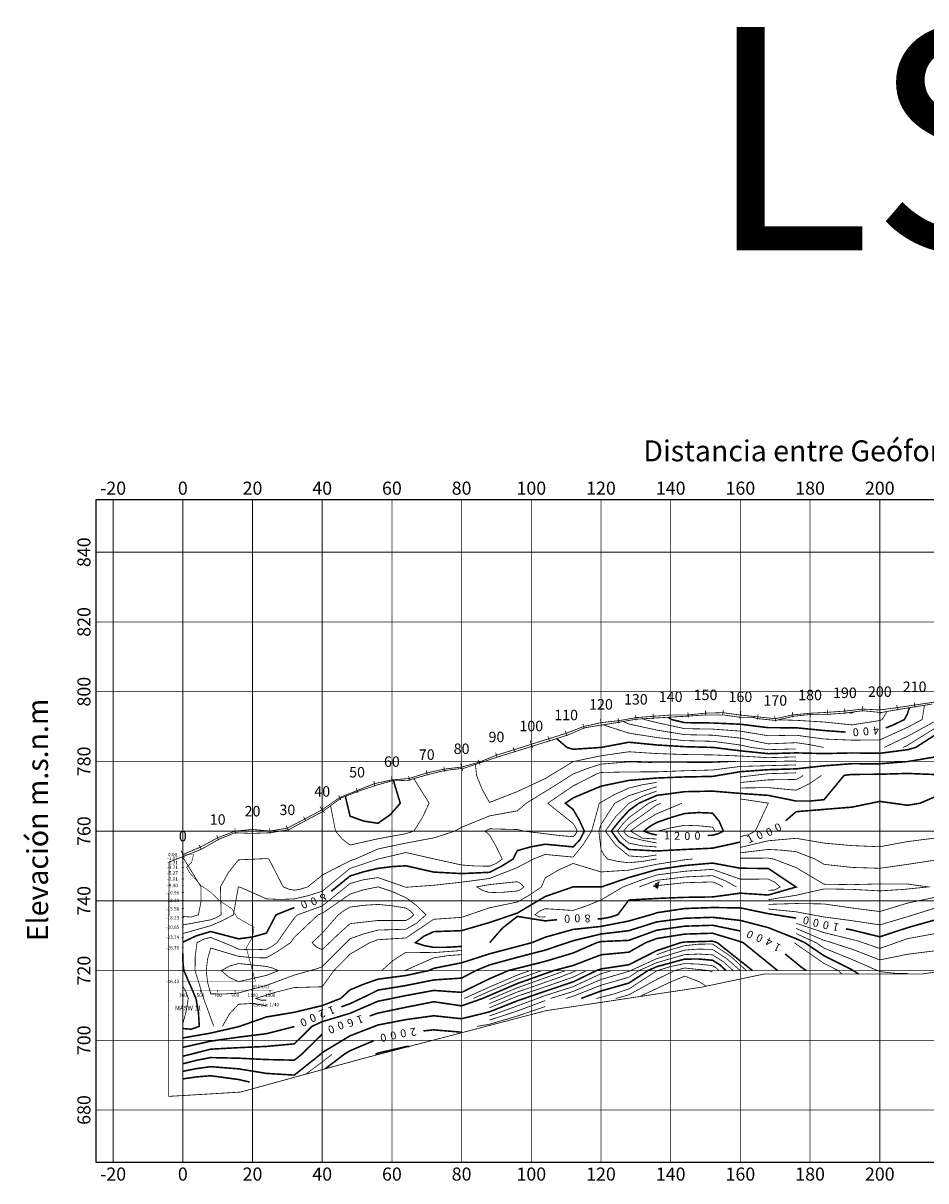
# Model space of a CAD drawing. Units: millimetres. Extents: x -76 to 391081, y -12 to 8715367.
# Drawn here: x 298285 to 298544, y 8672686 to 8673018 of the extents above; entities that cross this region are included whole.
import ezdxf
from ezdxf.enums import TextEntityAlignment as Align

# ---------------------------------------------------------------- set-up
doc = ezdxf.new("R2010")
doc.units = ezdxf.units.MM
for name, color, linetype in [('BASE_SCALE_BAR', 7, 'Continuous'), ('DATA_CONTOUR_LS_3_VEL_S', 7, 'Continuous'), ('DATA_COORDINATES', 7, 'Continuous'), ('DATA_PATH_GPS_LINEAS', 7, 'Continuous'), ('DATA_PLY_LS_03', 7, 'Continuous'), ('PERFILMAS', 206, 'Continuous'), ('ST_GPS_LINEAS_ESTACIONES', 7, 'Continuous')]:
    doc.layers.add(name, color=color, linetype=linetype)
doc.styles.add('ARIAL', font='arial.ttf', dxfattribs={"width": 3})

msp = doc.modelspace()

# ---------------------------------------------------------------- linework, layer by layer
at = {"layer": 'DATA_CONTOUR_LS_3_VEL_S', "color": 7}
for points, const_width, elevation in [([(298543.651, 8672822.748), (298543.018, 8672818.65), (298538.855, 8672816.449), (298530.855, 8672812.791), (298522.855, 8672812.74), (298514.855, 8672813.068), (298506.855, 8672814.154), (298498.855, 8672814.004), (298490.855, 8672815.324), (298482.855, 8672815.917), (298474.855, 8672816.042), (298466.855, 8672817.776), (298463.313, 8672818.65), (298462.957, 8672818.873)], 0.225, 450), ([(298532.945, 8672820.971), (298531.512, 8672818.65), (298530.855, 8672818.364), (298522.855, 8672817.128), (298514.855, 8672817.947), (298506.855, 8672818.434), (298501.713, 8672818.568)], 0.225, 350), ([(298523.46, 8672820.853), (298522.855, 8672820.469), (298521.811, 8672820.633)], 0.225, 300), ([(298548.034, 8672823.372), (298548.094, 8672818.65), (298546.855, 8672818.231), (298538.855, 8672813.868), (298532.11, 8672810.65)], 0.225, 500), ([(298539.328, 8672822.053), (298538.855, 8672820.442), (298537.914, 8672818.65), (298534.442, 8672816.982), (298532.583, 8672816.254)], 0.45, 400), ([(298552.752, 8672823.952), (298553.883, 8672818.65), (298546.855, 8672816.271), (298538.855, 8672811.287), (298537.521, 8672810.65)], 0.225, 550), ([(298514.745, 8672810.65), (298510.818, 8672811.437), (298506.855, 8672812.014), (298498.855, 8672811.684), (298490.855, 8672813.339), (298482.855, 8672814.169), (298474.855, 8672814.318), (298466.855, 8672815.637), (298458.855, 8672817.378), (298457.185, 8672818.083)], 0.225, 500), ([(298521.041, 8672815.064), (298514.855, 8672815.507), (298506.855, 8672816.294), (298498.855, 8672816.323), (298490.855, 8672817.308), (298482.855, 8672817.666), (298474.855, 8672817.766), (298471.141, 8672818.65), (298470.068, 8672819.302)], 0.45, 400), ([(298546.855, 8672814.314), (298541.15, 8672810.65), (298538.855, 8672810.009), (298530.855, 8672808.974), (298522.855, 8672809.073), (298514.855, 8672808.892), (298506.855, 8672809.09), (298498.855, 8672808.867), (298490.855, 8672809.687), (298483.036, 8672810.65), (298474.855, 8672810.873), (298466.855, 8672811.362), (298458.855, 8672812.147), (298450.876, 8672810.65), (298442.855, 8672810.124), (298441.097, 8672810.65), (298438.113, 8672813.198)], 0.45, 600), ([(298506.855, 8672810.235), (298498.855, 8672810.014), (298493.979, 8672810.65), (298490.855, 8672811.355), (298482.855, 8672812.421), (298474.855, 8672812.594), (298466.855, 8672813.498), (298458.855, 8672814.761), (298451.459, 8672817.141)], 0.225, 550), ([(298586.855, 8672812.66), (298590.363, 8672812.338), (298593.454, 8672810.65), (298589.96, 8672802.65), (298586.998, 8672794.65), (298580.621, 8672786.65), (298578.855, 8672785.223), (298570.855, 8672782.318), (298562.855, 8672780.429), (298554.855, 8672779.437), (298546.855, 8672778.337), (298538.855, 8672777.119), (298530.855, 8672775.988), (298522.855, 8672776.238), (298514.855, 8672777.123), (298512.228, 8672778.65), (298506.855, 8672780.75), (298502.864, 8672781.183), (298498.855, 8672781.397), (298490.855, 8672780.436)], 0.225, 900), ([(298586.855, 8672811.125), (298587.691, 8672811.074), (298588.413, 8672810.65), (298586.855, 8672806.78), (298584.613, 8672802.65), (298580.883, 8672794.65), (298578.855, 8672792.023), (298574.907, 8672789.883), (298570.855, 8672787.948), (298565.443, 8672786.65), (298554.855, 8672785.386), (298546.855, 8672784.669), (298538.855, 8672783.654), (298530.855, 8672782.167), (298522.855, 8672782.494), (298514.855, 8672783.22), (298506.855, 8672784.59), (298498.855, 8672783.885), (298490.855, 8672781.981)], 0.225, 950), ([(298373.416, 8672769.375), (298378.855, 8672773.787), (298382.821, 8672775.004), (298386.855, 8672775.971), (298390.845, 8672776.456), (298394.855, 8672776.713), (298402.855, 8672774.902), (298410.855, 8672774.467), (298418.855, 8672774.829), (298422.324, 8672776.586), (298425.619, 8672778.65), (298426.855, 8672781.069), (298430.815, 8672782.155), (298434.855, 8672782.885), (298442.855, 8672782.127), (298444.796, 8672784.153), (298446.076, 8672786.65), (298444.614, 8672789.835), (298442.855, 8672792.866), (298440.613, 8672794.65), (298442.855, 8672796.174), (298450.855, 8672799.545), (298458.855, 8672801.198), (298466.855, 8672801.88), (298474.855, 8672802.191), (298482.855, 8672802.341), (298490.855, 8672803.7), (298498.855, 8672804.274), (298506.855, 8672804.507), (298514.855, 8672805.388), (298522.855, 8672805.99), (298530.855, 8672805.969), (298538.855, 8672806.601), (298546.855, 8672807.947)], 0.45, 800), ([(298506.855, 8672807.945), (298498.855, 8672807.719), (298490.855, 8672808.19), (298482.855, 8672808.516), (298474.855, 8672808.623), (298466.855, 8672808.899), (298458.855, 8672809.413), (298450.855, 8672808.255), (298442.855, 8672806.584), (298434.855, 8672801.728), (298426.855, 8672797.997), (298418.855, 8672794.874), (298416.745, 8672798.64), (298415.149, 8672802.65), (298414.824, 8672805.789)], 0.225, 650), ([(298330.855, 8672759.731), (298338.855, 8672761.211), (298340.411, 8672761.819), (298341.859, 8672762.65), (298341.649, 8672770.65), (298343.928, 8672774.748), (298346.855, 8672778.411), (298354.855, 8672778.77), (298355.566, 8672778.65), (298359.655, 8672770.65), (298361.21, 8672770.019), (298362.855, 8672769.691), (298364.807, 8672770.052), (298366.7, 8672770.65), (298370.855, 8672774.041), (298378.855, 8672778.13), (298380.411, 8672778.65), (298386.855, 8672781.537), (298394.855, 8672783.215), (298402.855, 8672784.71), (298408.904, 8672786.65), (298410.855, 8672787.755), (298418.855, 8672791.013), (298426.855, 8672792.472), (298429.422, 8672794.65), (298438.855, 8672800.482), (298442.855, 8672803.044), (298446.812, 8672804.577), (298450.855, 8672805.863), (298458.855, 8672806.521), (298466.855, 8672806.276), (298482.855, 8672806.349), (298490.855, 8672806.693), (298498.855, 8672806.571), (298506.855, 8672806.799)], 0.225, 700), ([(298330.855, 8672757.265), (298338.855, 8672759.53), (298342.172, 8672760.965), (298345.369, 8672762.65), (298346.787, 8672770.65), (298347.102, 8672770.65), (298354.855, 8672767.23), (298358.855, 8672767.053), (298362.855, 8672767.21), (298366.902, 8672768.145), (298370.855, 8672769.416), (298378.855, 8672775.959), (298386.855, 8672778.626), (298394.855, 8672780.518), (298402.855, 8672778.695), (298410.855, 8672776.93), (298414.85, 8672776.639), (298418.855, 8672776.589), (298420.81, 8672777.388), (298422.503, 8672778.65), (298420.788, 8672782.179), (298418.855, 8672785.593), (298417.527, 8672786.65), (298418.855, 8672787.31), (298426.855, 8672787.105), (298428.687, 8672786.65), (298438.852, 8672785.4), (298442.855, 8672785.048), (298443.557, 8672785.755), (298443.996, 8672786.65), (298443.531, 8672787.805), (298442.855, 8672788.851), (298435.568, 8672794.65), (298442.855, 8672799.603), (298449.726, 8672803.1), (298450.855, 8672803.471), (298458.855, 8672803.63), (298466.855, 8672803.652), (298474.855, 8672803.968), (298482.855, 8672804.182), (298490.855, 8672805.197), (298506.855, 8672805.653)], 0.225, 750), ([(298397.155, 8672801.697), (298401.546, 8672794.65), (298399.584, 8672790.522), (298397.155, 8672786.65), (298394.855, 8672785.912), (298386.855, 8672784.451), (298378.855, 8672782.65), (298376.55, 8672784.425), (298374.676, 8672786.65), (298373.256, 8672793.927)], 0.225, 650), ([(298391.31, 8672801.074), (298393.252, 8672794.65), (298390.408, 8672791.378), (298386.855, 8672788.895), (298382.758, 8672789.531), (298378.855, 8672790.929), (298377.499, 8672796.628)], 0.45, 600), ([(298546.855, 8672802.876), (298538.855, 8672803.193), (298530.855, 8672802.965), (298522.855, 8672802.908), (298520.639, 8672802.65), (298514.855, 8672795.672), (298510.865, 8672795.28), (298506.855, 8672795.277), (298498.855, 8672796.901), (298490.855, 8672797.458), (298482.855, 8672798.123), (298474.855, 8672797.958), (298466.855, 8672796.9), (298461.735, 8672794.65), (298458.855, 8672792.566), (298456.24, 8672789.693), (298453.823, 8672786.65), (298456.012, 8672783.701), (298458.855, 8672781.376), (298466.855, 8672780.956), (298474.855, 8672781.387)], 0.45, 1000), ([(298506.855, 8672803.362), (298498.855, 8672803.126), (298490.855, 8672802.18)], 0.225, 850), ([(298508.861, 8672802.65), (298507.915, 8672801.967), (298506.855, 8672801.479), (298498.855, 8672801.351), (298490.855, 8672800.607)], 0.225, 900), ([(298514.176, 8672802.65), (298510.675, 8672800.242), (298506.855, 8672798.378), (298498.855, 8672799.126), (298490.855, 8672799.033)], 0.225, 950), ([(298339.747, 8672730.65), (298336.83, 8672738.65), (298334.372, 8672746.65), (298334.406, 8672750.667), (298334.933, 8672754.65), (298336.804, 8672755.642), (298338.855, 8672756.169), (298344.85, 8672753.716), (298346.855, 8672752.782), (298350.855, 8672752.607), (298354.855, 8672752.754), (298356.439, 8672753.58), (298357.871, 8672754.65), (298362.855, 8672761.748), (298363.81, 8672762.65), (298370.855, 8672765.18), (298378.855, 8672771.615), (298382.799, 8672772.728), (298386.855, 8672773.317), (298394.855, 8672770.539), (298402.855, 8672771.127), (298410.855, 8672772.004), (298418.855, 8672773.069), (298426.855, 8672776.201), (298431.456, 8672778.65), (298434.855, 8672779.956), (298442.855, 8672779.206), (298445.733, 8672782.766), (298448.157, 8672786.65), (298450.373, 8672794.65), (298454.512, 8672797.025), (298458.855, 8672799.002), (298462.825, 8672799.965), (298466.855, 8672800.635)], 0.225, 850), ([(298466.855, 8672778.667), (298462.874, 8672777.986), (298458.855, 8672777.573), (298455.753, 8672777.95), (298452.707, 8672778.65), (298451.655, 8672779.919), (298450.855, 8672781.361), (298450.234, 8672786.65), (298450.855, 8672788.544), (298454.813, 8672794.65), (298458.855, 8672796.81), (298466.855, 8672799.391)], 0.225, 900), ([(298466.855, 8672779.811), (298462.87, 8672779.231), (298458.855, 8672779.549), (298455.042, 8672782.694), (298452.078, 8672786.65), (298455.159, 8672790.895), (298458.855, 8672794.616), (298462.748, 8672796.624), (298466.855, 8672798.146)], 0.225, 950), ([(298466.855, 8672782.1), (298462.822, 8672782.408), (298458.855, 8672783.204), (298456.988, 8672784.715), (298455.567, 8672786.65), (298457.1, 8672788.677), (298458.855, 8672790.516), (298464.569, 8672794.65), (298466.855, 8672795.655)], 0.225, 1050), ([(298466.855, 8672783.244), (298462.828, 8672784.015), (298458.855, 8672785.031), (298457.973, 8672785.736), (298457.311, 8672786.65), (298458.855, 8672788.466), (298466.855, 8672794.162), (298468.028, 8672794.65)], 0.225, 1100), ([(298466.855, 8672784.387), (298462.8, 8672784.612), (298459.287, 8672786.65), (298462.973, 8672789.296), (298466.855, 8672791.642), (298474.089, 8672794.65)], 0.225, 1150), ([(298490.855, 8672795.883), (298498.855, 8672794.676), (298495.135, 8672786.65), (298493.093, 8672785.596), (298490.855, 8672785.071)], 0.225, 1050), ([(298503.855, 8672789.63), (298506.855, 8672792.221), (298514.855, 8672792.881), (298522.855, 8672793.527), (298530.855, 8672795.18), (298538.855, 8672794.063), (298542.385, 8672794.65), (298546.855, 8672796.574)], 0.45, 1000), ([(298482.855, 8672785.462), (298484.484, 8672785.91), (298486.003, 8672786.65), (298484.778, 8672789.443), (298482.855, 8672791.81), (298478.852, 8672791.979), (298474.855, 8672791.699), (298470.819, 8672790.522), (298466.855, 8672789.118), (298464.895, 8672788.02), (298463.114, 8672786.65), (298464.945, 8672785.957), (298466.855, 8672785.531)], 0.45, 1200), ([(298467.2, 8672786.65), (298470.998, 8672787.621), (298474.855, 8672788.321), (298478.864, 8672788.184), (298482.855, 8672787.786), (298483.548, 8672786.65)], 0.225, 1250), ([(298481.471, 8672785.42), (298482.855, 8672785.462)], 0.45, 1200), ([(298474.855, 8672781.387), (298482.855, 8672781.757), (298490.855, 8672783.526)], 0.45, 1000), ([(298330.855, 8672762.196), (298333.145, 8672761.978), (298335.344, 8672762.65), (298336.103, 8672766.614), (298336.09, 8672770.65), (298331.183, 8672778.65), (298330.855, 8672778.879)], 0.225, 650), ([(298354.855, 8672738.146), (298353.284, 8672738.163), (298351.794, 8672738.65), (298357.277, 8672740.385), (298362.855, 8672741.784), (298370.855, 8672741.999), (298374.211, 8672746.65), (298378.855, 8672751.379), (298384.492, 8672754.65), (298386.855, 8672755.503), (298394.855, 8672755.998), (298402.855, 8672761.359), (298410.855, 8672761.913), (298418.855, 8672764.653), (298426.855, 8672766.313), (298430.4, 8672768.339), (298433.766, 8672770.65), (298434.855, 8672773.257), (298438.741, 8672775.538), (298442.855, 8672777.373), (298450.855, 8672774.937), (298458.855, 8672775.458), (298466.855, 8672777.141), (298474.855, 8672778.418), (298477.131, 8672778.65)], 0.225, 850), ([(298449.917, 8672761.503), (298450.855, 8672761.478), (298453.293, 8672761.93), (298455.666, 8672762.65), (298458.855, 8672766.892), (298466.855, 8672767.338), (298474.855, 8672767.655), (298482.855, 8672767.77), (298490.855, 8672768.851), (298498.855, 8672768.32), (298506.855, 8672770.625), (298498.855, 8672775.932), (298490.855, 8672776.005), (298482.855, 8672777.486), (298474.855, 8672776.776), (298466.855, 8672775.607), (298458.855, 8672773.339), (298451.002, 8672770.65), (298443.326, 8672770.65), (298442.84, 8672770.65), (298434.855, 8672767.898), (298426.855, 8672763.14), (298418.908, 8672760.452), (298410.855, 8672758.1), (298402.855, 8672757.812), (298400.056, 8672756.511), (298397.592, 8672754.65), (298400.176, 8672753.79), (298402.855, 8672753.309), (298406.859, 8672753.332), (298410.855, 8672753.584)], 0.45, 800), ([(298490.855, 8672778.893), (298498.855, 8672778.912), (298500.37, 8672778.65), (298506.855, 8672776.178), (298514.855, 8672771.422), (298522.855, 8672771.297), (298530.855, 8672771.515), (298538.855, 8672771.466), (298544.779, 8672770.65), (298537.828, 8672769.944), (298530.855, 8672769.503), (298522.855, 8672769.95), (298514.855, 8672770.067), (298506.855, 8672768.251), (298498.855, 8672766.98)], 0.225, 850), ([(298434.855, 8672762.07), (298433.305, 8672761.997), (298431.896, 8672762.65), (298433.256, 8672763.725), (298434.855, 8672764.391), (298442.855, 8672763.896), (298446.899, 8672765.283), (298450.855, 8672766.9), (298457.191, 8672770.65), (298461.986, 8672772.466), (298466.855, 8672774.073), (298474.855, 8672775.134), (298482.855, 8672775.681), (298490.855, 8672772.866), (298498.855, 8672772.894), (298500.711, 8672771.995), (298502.274, 8672770.65), (298500.684, 8672769.745), (298498.855, 8672769.66)], 0.225, 750), ([(298428.718, 8672770.65), (298427.91, 8672771.552), (298426.855, 8672772.146), (298418.855, 8672771.312), (298415.208, 8672770.65), (298416.935, 8672769.615), (298418.855, 8672769.01), (298422.863, 8672769.119), (298426.855, 8672769.481), (298427.864, 8672769.942), (298428.718, 8672770.65)], 0.225, 900), ([(298461.835, 8672770.65), (298466.855, 8672772.539), (298474.855, 8672773.492), (298482.855, 8672773.876), (298486.39, 8672772.476), (298489.725, 8672770.65)], 0.225, 700), ([(298467.131, 8672770.24), (298467.512, 8672772.125), (298465.986, 8672770.955), (298467.131, 8672770.24)], 0.225, 650), ([(298465.911, 8672770.65), (298466.855, 8672771.006), (298474.855, 8672771.85), (298482.855, 8672772.071), (298484.426, 8672771.483), (298485.882, 8672770.65)], 0.225, 650), ([(298466.469, 8672771.328), (298467.154, 8672771.328)], 0.806, 650), ([(298466.55, 8672770.603), (298467.154, 8672770.603)], 0.806, 650), ([(298467.033, 8672771.762), (298467.154, 8672771.762)], 0.806, 650), ([(298354.855, 8672742.406), (298362.855, 8672745.354), (298369.32, 8672747.172), (298370.855, 8672747.765), (298378.855, 8672755.781), (298382.8, 8672757.199), (298386.855, 8672758.26), (298394.855, 8672758.508), (298397.975, 8672760.256), (298400.631, 8672762.65), (298397.919, 8672765.313), (298394.855, 8672767.562), (298390.958, 8672769.311), (298386.901, 8672770.65), (298382.817, 8672769.851), (298378.855, 8672768.581), (298370.855, 8672763.065), (298369.699, 8672762.65), (298362.855, 8672756.189), (298361.775, 8672754.65), (298358.379, 8672752.373), (298354.855, 8672750.299), (298350.846, 8672750.341), (298346.855, 8672750.728), (298338.855, 8672753.117), (298337.958, 8672749.934), (298337.57, 8672746.65), (298337.964, 8672743.269), (298338.855, 8672739.983), (298342.862, 8672739.913), (298346.855, 8672740.237), (298354.855, 8672742.406)], 0.225, 900), ([(298546.855, 8672767.715), (298538.855, 8672766.01), (298530.855, 8672763.576), (298522.855, 8672764.606), (298514.855, 8672765.763), (298506.855, 8672765.881), (298498.855, 8672765.641)], 0.225, 900), ([(298330.855, 8672754.8), (298334.741, 8672756.625), (298338.855, 8672757.849), (298346.855, 8672755.752), (298350.913, 8672756.296), (298354.855, 8672757.4), (298357.597, 8672762.65), (298362.855, 8672764.729)], 0.45, 800), ([(298330.855, 8672727.323), (298338.855, 8672728.714), (298346.855, 8672730.552), (298354.855, 8672733.344), (298362.855, 8672734.686), (298370.855, 8672736.603), (298376.145, 8672738.65), (298378.855, 8672741.125), (298382.812, 8672742.764), (298386.855, 8672744.179), (298394.855, 8672745.227), (298401.431, 8672746.65), (298402.855, 8672747.294), (298410.855, 8672748.874), (298418.855, 8672751.448), (298431.004, 8672754.65), (298434.855, 8672756.224), (298442.855, 8672758.454), (298450.855, 8672759.309), (298458.855, 8672760.869), (298466.123, 8672762.945), (298466.855, 8672763.239), (298474.855, 8672764.445), (298482.855, 8672764.729), (298490.855, 8672764.633), (298498.855, 8672762.961), (298506.855, 8672761.705)], 0.45, 1000), ([(298378.855, 8672760.105), (298386.855, 8672761.021), (298394.855, 8672761.022), (298396.108, 8672761.672), (298397.126, 8672762.65), (298396.119, 8672763.767), (298394.855, 8672764.581), (298390.872, 8672765.235), (298386.855, 8672765.629), (298382.842, 8672765.37), (298378.855, 8672764.847), (298377.103, 8672763.843), (298375.474, 8672762.65), (298370.855, 8672757.365), (298367.948, 8672754.65), (298369.232, 8672753.399), (298370.855, 8672752.637), (298375.822, 8672757.4), (298378.855, 8672760.105)], 0.225, 950), ([(298546.855, 8672764.619), (298538.855, 8672762.108), (298530.855, 8672759.759), (298522.855, 8672760.962), (298514.855, 8672762.026), (298506.855, 8672763.507), (298498.855, 8672764.301)], 0.225, 950), ([(298376.323, 8672736.249), (298378.855, 8672737.152), (298384.518, 8672739.849), (298386.855, 8672741.048), (298394.855, 8672742.348), (298402.855, 8672743.962), (298410.855, 8672744.491), (298414.936, 8672746.65), (298418.855, 8672748.264), (298426.855, 8672750.451), (298434.855, 8672752.516), (298442.855, 8672755.217), (298450.855, 8672757.139), (298458.855, 8672758.095), (298466.855, 8672760.611), (298474.855, 8672761.649), (298482.855, 8672761.928), (298490.855, 8672761.038), (298498.855, 8672758.966), (298506.855, 8672755.789), (298509.337, 8672754.65), (298514.855, 8672750.899), (298522.855, 8672746.887), (298524.793, 8672745.652)], 0.45, 1200), ([(298418.925, 8672754.65), (298422.535, 8672758.795), (298426.855, 8672762.193), (298434.855, 8672760.9), (298438.242, 8672761.235)], 0.45, 800), ([(298592.559, 8672754.65), (298586.855, 8672757.806), (298578.855, 8672761.478), (298570.855, 8672760.721), (298562.855, 8672759.504), (298554.855, 8672758.335), (298546.855, 8672757.274), (298538.855, 8672755.818), (298530.855, 8672752.986), (298524.553, 8672755.161), (298514.855, 8672757.538), (298506.855, 8672760.225)], 0.225, 1050), ([(298521.146, 8672758.618), (298522.855, 8672758.302), (298530.855, 8672756.334), (298538.855, 8672758.963), (298546.855, 8672761.215)], 0.45, 1000), ([(298330.855, 8672722.067), (298338.855, 8672724.104), (298346.855, 8672724.536), (298354.855, 8672724.893), (298362.855, 8672725.631), (298367.93, 8672730.65), (298370.855, 8672731.996), (298378.855, 8672734.4), (298386.855, 8672737.852), (298394.855, 8672739.468), (298402.855, 8672740.951), (298410.855, 8672740.397), (298418.855, 8672744.303), (298424.29, 8672746.65), (298434.855, 8672749.298), (298442.855, 8672751.692), (298449.645, 8672754.65), (298450.855, 8672754.969), (298458.855, 8672755.319), (298466.855, 8672758.23), (298474.855, 8672759.377), (298482.855, 8672759.644), (298490.855, 8672757.996)], 0.45, 1400), ([(298579.368, 8672750.966), (298578.855, 8672751.942), (298575.452, 8672753.417), (298571.953, 8672754.65), (298569.638, 8672754.65), (298554.855, 8672753.018), (298546.855, 8672752.339), (298538.855, 8672751.332), (298530.855, 8672749.711), (298522.855, 8672752.796), (298516.111, 8672754.972), (298514.855, 8672755.294), (298506.855, 8672758.746)], 0.225, 1100), ([(298330.855, 8672717.738), (298334.835, 8672718.534), (298338.855, 8672719.086), (298346.855, 8672718.459), (298354.855, 8672717.151), (298362.855, 8672716.667), (298370.376, 8672722.65), (298370.855, 8672723.124), (298378.855, 8672727.931), (298386.855, 8672731.042), (298394.855, 8672732.577), (298402.855, 8672733.69), (298410.855, 8672732.835), (298418.855, 8672734.809), (298426.855, 8672737.974), (298434.855, 8672740.732), (298442.855, 8672743.402), (298449.568, 8672746.65), (298450.855, 8672747.113), (298458.855, 8672748.328), (298466.855, 8672752.368), (298473.724, 8672754.65), (298474.855, 8672754.836), (298482.855, 8672755.078), (298484.234, 8672754.65), (298494.334, 8672746.65)], 0.45, 1800), ([(298384.477, 8672733.615), (298386.855, 8672734.447), (298394.855, 8672736.117), (298402.855, 8672737.704), (298410.855, 8672736.532), (298416.873, 8672738.65), (298426.855, 8672742.934), (298437.279, 8672746.65), (298442.855, 8672748.108), (298450.855, 8672751.181), (298458.855, 8672751.922), (298463.664, 8672754.65), (298466.855, 8672755.849), (298474.855, 8672757.107), (298482.855, 8672757.361), (298490.855, 8672754.955), (298491.66, 8672754.65), (298501.527, 8672746.65)], 0.45, 1600), ([(298492.573, 8672746.65), (298487.979, 8672750.793), (298482.855, 8672754.261), (298478.844, 8672754.222), (298474.855, 8672753.788), (298470.816, 8672752.625), (298466.855, 8672751.218)], 0.225, 1850), ([(298520.039, 8672745.652), (298518.897, 8672746.65), (298514.855, 8672748.708), (298506.855, 8672754.229), (298506.35, 8672754.65)], 0.225, 1250), ([(298538.855, 8672745.793), (298534.843, 8672745.899), (298530.855, 8672746.358), (298522.855, 8672749.844), (298514.855, 8672753.09), (298512.561, 8672754.65), (298506.855, 8672757.268)], 0.225, 1150), ([(298330.855, 8672730.023), (298333.29, 8672729.83), (298335.59, 8672730.65), (298335.337, 8672734.678), (298334.624, 8672738.65), (298331.169, 8672746.65), (298330.878, 8672749.109), (298330.855, 8672751.585)], 0.45, 800), ([(298410.855, 8672752.406), (298402.855, 8672751.804), (298394.855, 8672751.897), (298391.186, 8672749.542), (298387.923, 8672746.65)], 0.225, 850), ([(298410.855, 8672751.23), (298406.837, 8672750.922), (298402.855, 8672750.302), (298394.855, 8672746.772), (298394.694, 8672746.65)], 0.225, 900), ([(298436.375, 8672738.65), (298442.855, 8672740.663), (298450.855, 8672744.097), (298458.855, 8672746.425), (298466.855, 8672750.068), (298474.855, 8672752.506), (298478.85, 8672752.809), (298482.855, 8672752.71), (298487.055, 8672749.973), (298490.807, 8672746.65)], 0.225, 1900), ([(298440.785, 8672738.65), (298442.855, 8672739.293), (298450.855, 8672742.445), (298458.855, 8672744.743), (298461.774, 8672746.65), (298466.855, 8672748.919), (298474.855, 8672751.225), (298478.857, 8672751.391), (298482.855, 8672751.16), (298485.999, 8672749.147), (298488.773, 8672746.65)], 0.225, 1950), ([(298503.715, 8672751.414), (298508.274, 8672747.682), (298509.716, 8672746.65)], 0.45, 1400), ([(298358.31, 8672746.65), (298356.622, 8672747.362), (298354.855, 8672747.841), (298346.855, 8672748.671), (298344.259, 8672747.935), (298341.885, 8672746.65), (298344.139, 8672744.699), (298346.855, 8672743.472), (298354.855, 8672745.265), (298358.31, 8672746.65)], 0.225, 950), ([(298445.171, 8672738.65), (298450.855, 8672740.795), (298458.855, 8672743.064), (298464.345, 8672746.65), (298466.855, 8672747.771), (298474.855, 8672749.946), (298478.863, 8672749.963), (298482.855, 8672749.612), (298484.936, 8672748.312), (298486.742, 8672746.65)], 0.45, 2000), ([(298449.548, 8672738.65), (298454.251, 8672739.848), (298458.855, 8672741.382), (298466.855, 8672746.587), (298470.812, 8672747.792), (298474.855, 8672748.664), (298478.866, 8672748.507), (298482.855, 8672748.062), (298483.858, 8672747.457), (298484.708, 8672746.65)], 0.225, 2050), ([(298430.472, 8672746.65), (298426.855, 8672745.357), (298418.855, 8672741.926), (298411.62, 8672738.65)], 0.225, 1500), ([(298433.863, 8672746.65), (298426.855, 8672744.145), (298418.855, 8672740.737), (298414.247, 8672738.65)], 0.225, 1550), ([(298440.706, 8672746.65), (298426.855, 8672741.722), (298418.855, 8672738.36)], 0.225, 1650), ([(298443.907, 8672746.65), (298438.859, 8672744.684), (298430.855, 8672741.879), (298426.855, 8672740.512), (298418.855, 8672737.177)], 0.225, 1700), ([(298446.738, 8672746.65), (298442.855, 8672744.772), (298434.855, 8672741.989), (298426.855, 8672739.3), (298418.855, 8672735.993)], 0.225, 1750), ([(298453.946, 8672746.65), (298450.855, 8672745.749), (298442.855, 8672742.032), (298434.855, 8672739.474), (298426.855, 8672736.515), (298418.855, 8672733.625)], 0.225, 1850), ([(298455.088, 8672738.65), (298458.855, 8672739.7), (298466.855, 8672744.101), (298471.99, 8672746.65), (298474.855, 8672747.383), (298481.777, 8672746.65), (298482.855, 8672746.187)], 0.225, 2100), ([(298461.926, 8672739.192), (298470.838, 8672743.375), (298474.855, 8672745.055), (298479.067, 8672743.443), (298481.047, 8672742.164)], 0.225, 2150), ([(298330.855, 8672731.381), (298331.828, 8672734.975), (298332.419, 8672738.65), (298331.816, 8672740.489), (298330.855, 8672742.17)], 0.225, 750), ([(298434.855, 8672738.056), (298426.855, 8672735.056), (298418.855, 8672732.441)], 0.225, 1900), ([(298354.855, 8672736.546), (298350.881, 8672737.239), (298346.855, 8672736.988), (298344.157, 8672734.098), (298342.222, 8672730.65)], 0.225, 900), ([(298415.285, 8672730.65), (298418.855, 8672731.257), (298426.855, 8672733.598), (298434.855, 8672736.332)], 0.225, 1950), ([(298330.855, 8672724.623), (298338.855, 8672726.41), (298346.855, 8672727.545), (298354.855, 8672728.539), (298362.855, 8672730.586)], 0.45, 1200), ([(298330.855, 8672719.903), (298334.829, 8672720.915), (298338.855, 8672721.689), (298346.855, 8672721.512), (298354.855, 8672721.123), (298362.855, 8672720.947), (298364.996, 8672722.65), (298370.855, 8672728.44)], 0.45, 1600), ([(298399.919, 8672729.341), (298402.855, 8672729.639), (298410.855, 8672728.976)], 0.45, 2000), ([(298371.677, 8672718.446), (298377.207, 8672722.65), (298378.855, 8672723.659), (298385.622, 8672726.523)], 0.45, 2000), ([(298386.114, 8672722.65), (298386.855, 8672722.968), (298394.855, 8672724.827), (298395.915, 8672724.912)], 0.45, 2200), ([(298366.128, 8672716.926), (298370.855, 8672720.439), (298373.721, 8672722.65)], 0.225, 1900), ([(298330.855, 8672715.574), (298334.841, 8672716.151), (298338.855, 8672716.482), (298346.855, 8672715.407), (298350.064, 8672714.65)], 0.45, 2000)]:
    msp.add_lwpolyline(points, dxfattribs=dict(at, const_width=const_width, elevation=elevation))
at = {"layer": 'DATA_COORDINATES', "color": 7}
for p, q in [((298762.106, 8672881.65), (298305.855, 8672881.65)), ((298305.855, 8672881.65), (298305.855, 8672691.65)), ((298305.855, 8672691.65), (298762.106, 8672691.65))]:
    msp.add_line(p, q, dxfattribs=at)
for points, const_width in [([(298310.855, 8672691.65), (298310.855, 8672881.65)], 0.225), ([(298310.855, 8672881.65), (298310.855, 8672879.4)], 0.15), ([(298330.855, 8672691.65), (298330.855, 8672881.65)], 0.225), ([(298330.855, 8672881.65), (298330.855, 8672879.4)], 0.15), ([(298350.855, 8672691.65), (298350.855, 8672881.65)], 0.225), ([(298350.855, 8672881.65), (298350.855, 8672879.4)], 0.15), ([(298370.855, 8672691.65), (298370.855, 8672881.65)], 0.225), ([(298370.855, 8672881.65), (298370.855, 8672879.4)], 0.15), ([(298390.855, 8672691.65), (298390.855, 8672881.65)], 0.225), ([(298390.855, 8672881.65), (298390.855, 8672879.4)], 0.15), ([(298410.855, 8672691.65), (298410.855, 8672881.65)], 0.225), ([(298410.855, 8672881.65), (298410.855, 8672879.4)], 0.15), ([(298430.855, 8672691.65), (298430.855, 8672881.65)], 0.225), ([(298430.855, 8672881.65), (298430.855, 8672879.4)], 0.15), ([(298450.855, 8672691.65), (298450.855, 8672881.65)], 0.225), ([(298450.855, 8672881.65), (298450.855, 8672879.4)], 0.15), ([(298470.855, 8672691.65), (298470.855, 8672881.65)], 0.225), ([(298470.855, 8672881.65), (298470.855, 8672879.4)], 0.15), ([(298490.855, 8672691.65), (298490.855, 8672881.65)], 0.225), ([(298490.855, 8672881.65), (298490.855, 8672879.4)], 0.15), ([(298510.855, 8672691.65), (298510.855, 8672881.65)], 0.225), ([(298510.855, 8672881.65), (298510.855, 8672879.4)], 0.15), ([(298530.855, 8672691.65), (298530.855, 8672881.65)], 0.225), ([(298530.855, 8672881.65), (298530.855, 8672879.4)], 0.15), ([(298305.855, 8672866.65), (298762.106, 8672866.65)], 0.225), ([(298305.855, 8672866.65), (298308.105, 8672866.65)], 0.15), ([(298305.855, 8672846.65), (298762.106, 8672846.65)], 0.225), ([(298305.855, 8672846.65), (298308.105, 8672846.65)], 0.15), ([(298305.855, 8672826.65), (298762.106, 8672826.65)], 0.225), ([(298305.855, 8672826.65), (298308.105, 8672826.65)], 0.15), ([(298305.855, 8672806.65), (298762.106, 8672806.65)], 0.225), ([(298305.855, 8672806.65), (298308.105, 8672806.65)], 0.15), ([(298305.855, 8672786.65), (298762.106, 8672786.65)], 0.225), ([(298305.855, 8672786.65), (298308.105, 8672786.65)], 0.15), ([(298305.855, 8672766.65), (298762.106, 8672766.65)], 0.225), ([(298305.855, 8672766.65), (298308.105, 8672766.65)], 0.15), ([(298305.855, 8672746.65), (298762.106, 8672746.65)], 0.225), ([(298305.855, 8672746.65), (298308.105, 8672746.65)], 0.15), ([(298305.855, 8672726.65), (298762.106, 8672726.65)], 0.225), ([(298305.855, 8672726.65), (298308.105, 8672726.65)], 0.15), ([(298305.855, 8672706.65), (298762.106, 8672706.65)], 0.225), ([(298305.855, 8672706.65), (298308.105, 8672706.65)], 0.15), ([(298310.855, 8672691.65), (298310.855, 8672693.9)], 0.15), ([(298330.855, 8672691.65), (298330.855, 8672693.9)], 0.15), ([(298350.855, 8672691.65), (298350.855, 8672693.9)], 0.15), ([(298370.855, 8672691.65), (298370.855, 8672693.9)], 0.15), ([(298390.855, 8672691.65), (298390.855, 8672693.9)], 0.15), ([(298410.855, 8672691.65), (298410.855, 8672693.9)], 0.15), ([(298430.855, 8672691.65), (298430.855, 8672693.9)], 0.15), ([(298450.855, 8672691.65), (298450.855, 8672693.9)], 0.15), ([(298470.855, 8672691.65), (298470.855, 8672693.9)], 0.15), ([(298490.855, 8672691.65), (298490.855, 8672693.9)], 0.15), ([(298510.855, 8672691.65), (298510.855, 8672693.9)], 0.15), ([(298530.855, 8672691.65), (298530.855, 8672693.9)], 0.15)]:
    msp.add_lwpolyline(points, dxfattribs=dict(at, const_width=const_width))
at = {"layer": 'DATA_PATH_GPS_LINEAS', "color": 12, "const_width": 0.225}
for points in [[(298330.855, 8672779.95), (298335.855, 8672782.03), (298340.855, 8672784.73), (298345.855, 8672786.65), (298350.855, 8672787.12), (298355.855, 8672786.67), (298360.855, 8672787.5), (298370.855, 8672792.79), (298375.855, 8672796.28), (298385.855, 8672800.27), (298390.855, 8672801.33), (298395.855, 8672801.76), (298400.855, 8672803.34), (298405.855, 8672804.44), (298410.855, 8672805.02), (298415.855, 8672806.41), (298420.855, 8672808.42), (298440.855, 8672814.71), (298445.855, 8672816.65), (298450.855, 8672817.76), (298455.855, 8672818.31), (298460.855, 8672819.2), (298470.855, 8672819.96), (298475.855, 8672819.98), (298480.855, 8672820.49), (298485.855, 8672820.62), (298490.855, 8672819.95), (298500.855, 8672818.89), (298505.855, 8672819.99), (298510.855, 8672820.45), (298515.855, 8672820.72), (298520.855, 8672821.08), (298525.855, 8672821.66), (298530.855, 8672821.41), (298535.855, 8672822.07), (298555.855, 8672825.05)], [(298470.851, 8672821.085), (298470.86, 8672818.835)], [(298475.779, 8672820.726), (298475.931, 8672819.234)], [(298480.836, 8672821.24), (298480.875, 8672819.74)], [(298485.955, 8672821.363), (298485.756, 8672819.877)], [(298490.98, 8672821.068), (298490.73, 8672818.832)], [(298505.787, 8672820.737), (298505.924, 8672819.243)], [(298510.795, 8672821.573), (298510.916, 8672819.327)], [(298515.801, 8672821.468), (298515.909, 8672819.972)], [(298520.769, 8672821.825), (298520.942, 8672820.335)], [(298525.893, 8672822.409), (298525.818, 8672820.911)], [(298530.708, 8672822.525), (298531.003, 8672820.295)], [(298535.745, 8672822.812), (298535.965, 8672821.328)], [(298540.747, 8672823.552), (298540.964, 8672822.068)], [(298445.693, 8672817.382), (298446.018, 8672815.918)], [(298450.732, 8672818.878), (298450.978, 8672816.642)], [(298455.724, 8672819.048), (298455.987, 8672817.572)], [(298460.803, 8672819.948), (298460.908, 8672818.452)], [(298465.794, 8672820.297), (298465.917, 8672818.802)], [(298495.93, 8672820.136), (298495.781, 8672818.644)], [(298500.694, 8672819.622), (298501.016, 8672818.157)], [(298440.584, 8672815.409), (298441.127, 8672814.011)], [(298430.516, 8672812.623), (298431.194, 8672810.477)], [(298435.629, 8672813.845), (298436.081, 8672812.415)], [(298420.633, 8672809.136), (298421.077, 8672807.704)], [(298425.629, 8672810.685), (298426.081, 8672809.255)], [(298400.694, 8672804.072), (298401.016, 8672802.607)], [(298405.769, 8672805.185), (298405.942, 8672803.695)], [(298410.554, 8672806.104), (298411.157, 8672803.936)], [(298415.576, 8672807.106), (298416.135, 8672805.714)], [(298385.7, 8672801.004), (298386.011, 8672799.536)], [(298390.759, 8672802.451), (298390.952, 8672800.209)], [(298395.629, 8672802.475), (298396.081, 8672801.045)], [(298380.58, 8672798.998), (298381.13, 8672797.602)], [(298375.574, 8672796.975), (298376.136, 8672795.585)], [(298365.503, 8672790.792), (298366.208, 8672789.468)], [(298370.211, 8672793.712), (298371.499, 8672791.867)], [(298350.956, 8672788.24), (298350.754, 8672785.999)], [(298360.506, 8672788.164), (298361.204, 8672786.836)], [(298340.586, 8672785.43), (298341.124, 8672784.03)], [(298345.785, 8672787.397), (298345.925, 8672785.903)], [(298355.732, 8672787.41), (298355.978, 8672785.93)], [(298330.423, 8672780.989), (298331.287, 8672778.911)], [(298335.499, 8672782.69), (298336.212, 8672781.37)]]:
    msp.add_lwpolyline(points, dxfattribs=at)
at = {"layer": 'DATA_PLY_LS_03', "color": 7, "const_width": 0.225, "elevation": 2200}
for points in [[(298326.927, 8672777.773), (298336.205, 8672781.449), (298341.106, 8672784.25), (298345.833, 8672786.176), (298350.735, 8672786.001), (298355.986, 8672786.176), (298361.238, 8672787.051), (298371.041, 8672792.303), (298376.293, 8672796.154), (298381.195, 8672798.08), (298386.446, 8672799.83), (298390.823, 8672801.056), (298395.549, 8672801.231), (298400.976, 8672802.806), (298406.053, 8672804.032), (298411.655, 8672804.732), (298421.108, 8672807.883), (298431.261, 8672811.034), (298441.239, 8672814.185), (298446.141, 8672816.286), (298455.944, 8672817.861), (298460.846, 8672818.737), (298466.273, 8672819.087), (298475.551, 8672819.612), (298480.452, 8672819.962), (298486.054, 8672819.962), (298491.131, 8672819.262), (298494.457, 8672819.262), (298495.858, 8672818.912), (298500.934, 8672818.387), (298506.186, 8672819.612), (298511.263, 8672820.137), (298515.814, 8672820.137), (298520.716, 8672820.487), (298525.968, 8672821.187), (298531.219, 8672820.662), (298536.121, 8672821.538), (298545.924, 8672823.113)], [(298690.794, 8672792.873), (298667.422, 8672782.379), (298624.971, 8672763.777), (298588.72, 8672752.329), (298542.93, 8672745.652), (298497.616, 8672745.652), (298479.491, 8672741.836), (298435.132, 8672735.158), (298382.186, 8672721.326), (298347.367, 8672711.786), (298326.77, 8672710.559), (298326.77, 8672750.916), (298326.903, 8672777.688), (298326.927, 8672777.773)]]:
    msp.add_lwpolyline(points, dxfattribs=at)
at = {"layer": 'PERFILMAS'}
for points, const_width in [([(298333.925, 8672779.95), (298330.528, 8672779.95)], 0.164), ([(298331.183, 8672778.879), (298330.528, 8672778.879)], 0.164), ([(298331.183, 8672777.642), (298330.528, 8672777.642)], 0.164), ([(298330.855, 8672779.95), (298330.855, 8672766.763), (298330.855, 8672741.021)], 0.164), ([(298333.925, 8672779.95), (298333.68, 8672778.879), (298333.362, 8672777.642), (298331.921, 8672776.241), (298332.84, 8672774.675), (298334.412, 8672772.944), (298336.072, 8672771.049), (298339.02, 8672768.988), (298341.268, 8672766.763), (298344.962, 8672764.373), (298346.466, 8672761.818), (298351.286, 8672759.098), (298350.866, 8672756.214), (298349.056, 8672753.164), (298351.686, 8672743.521)], 0.164), ([(298331.183, 8672776.241), (298330.528, 8672776.241)], 0.164), ([(298331.183, 8672774.675), (298330.528, 8672774.675)], 0.164), ([(298331.183, 8672772.944), (298330.528, 8672772.944)], 0.164), ([(298331.183, 8672771.049), (298330.528, 8672771.049)], 0.164), ([(298331.183, 8672768.988), (298330.528, 8672768.988)], 0.164), ([(298331.183, 8672766.763), (298330.528, 8672766.763)], 0.164), ([(298331.183, 8672764.373), (298330.528, 8672764.373)], 0.164), ([(298331.183, 8672761.818), (298330.528, 8672761.818)], 0.164), ([(298331.183, 8672759.098), (298330.528, 8672759.098)], 0.164), ([(298331.183, 8672756.214), (298330.528, 8672756.214)], 0.164), ([(298331.183, 8672753.164), (298330.528, 8672753.164)], 0.164), ([(298331.183, 8672743.521), (298330.528, 8672743.521)], 0.164), ([(298330.855, 8672743.521), (298338.355, 8672743.521), (298351.686, 8672743.521)], 0.164), ([(298330.855, 8672740.367), (298330.855, 8672741.021)], 0.164), ([(298335.855, 8672740.367), (298335.855, 8672741.021)], 0.164), ([(298340.855, 8672740.367), (298340.855, 8672741.021)], 0.164), ([(298345.855, 8672740.367), (298345.855, 8672741.021)], 0.164), ([(298350.855, 8672740.367), (298350.855, 8672741.021)], 0.164), ([(298355.855, 8672740.367), (298355.855, 8672741.021)], 0.164), ([(298330.855, 8672741.021), (298356.851, 8672741.021)], 0.0857)]:
    msp.add_lwpolyline(points, dxfattribs=dict(at, const_width=const_width))

# ---------------------------------------------------------------- texts
at = {"layer": 'BASE_SCALE_BAR', "color": 7, "style": 'ARIAL'}
for s, height, p in [('LS 03', 64, (298588.914, 8672953.274)), ('Distancia entre Geófonos (m)', 6, (298518.458, 8672892.729))]:
    msp.add_text(s, height=height, dxfattribs=at).set_placement(p, align=Align.CENTER)
at = {"layer": 'DATA_CONTOUR_LS_3_VEL_S', "color": 7, "style": 'ARIAL'}
for s, rotation, p in [('0', 185.888, (298523.843, 8672816.141, 400)), ('0', 185.888, (298526.758, 8672816.376, 400)), ('4', 185.888, (298529.674, 8672816.611, 400)), ('0', 25.152, (298499.613, 8672785.404, 1000)), ('0', 25.152, (298502.12, 8672786.699, 1000)), ('1', 359.563, (298469.769, 8672784.292, 1200)), ('2', 359.563, (298472.692, 8672784.177, 1200)), ('0', 359.563, (298475.615, 8672784.116, 1200)), ('0', 359.563, (298478.539, 8672784.206, 1200)), ('1', 25.152, (298494.089, 8672783.488, 1000)), ('0', 25.152, (298496.845, 8672784.469, 1000)), ('0', 203.747, (298367.972, 8672767.548, 800)), ('8', 203.747, (298370.692, 8672768.563, 800)), ('0', 203.747, (298365.187, 8672766.653, 800)), ('0', 181.314, (298441.127, 8672762.648, 800)), ('0', 181.314, (298444.043, 8672762.784, 800)), ('8', 181.314, (298446.967, 8672762.706, 800)), ('0', 167.813, (298509.937, 8672762.121, 1000)), ('0', 167.813, (298512.781, 8672761.437, 1000)), ('0', 152.895, (298494.113, 8672757.988, 1400)), ('0', 167.813, (298515.631, 8672760.782, 1000)), ('1', 167.813, (298518.507, 8672760.25, 1000)), ('0', 152.895, (298496.858, 8672756.978, 1400)), ('4', 152.895, (298499.597, 8672755.953, 1400)), ('1', 152.895, (298501.964, 8672754.268, 1400)), ('2', 202.807, (298370.378, 8672735.318, 1200)), ('1', 202.807, (298373.132, 8672736.304, 1200)), ('0', 202.807, (298365.072, 8672732.854, 1200)), ('0', 202.807, (298367.725, 8672734.086, 1200)), ('0', 200.805, (298375.732, 8672731.971, 1600)), ('6', 200.805, (298378.555, 8672732.736, 1600)), ('1', 200.805, (298381.316, 8672733.701, 1600)), ('0', 200.805, (298373.053, 8672730.836, 1600)), ('0', 191.152, (298388.186, 8672728.493, 2000)), ('0', 191.152, (298391.041, 8672729.13, 2000)), ('0', 191.152, (298393.896, 8672729.766, 2000)), ('2', 191.152, (298396.791, 8672730.15, 2000))]:
    msp.add_text(s, height=2.25, rotation=rotation, dxfattribs=at).set_placement(p, align=Align.CENTER)
at = {"layer": 'DATA_COORDINATES', "color": 7, "style": 'ARIAL'}
for s, p in [('-20', (298310.855, 8672883.15)), ('0', (298330.855, 8672883.15)), ('20', (298350.855, 8672883.15)), ('40', (298370.855, 8672883.15)), ('60', (298390.855, 8672883.15)), ('80', (298410.855, 8672883.15)), ('100', (298430.855, 8672883.15)), ('120', (298450.855, 8672883.15)), ('140', (298470.855, 8672883.15)), ('160', (298490.855, 8672883.15)), ('180', (298510.855, 8672883.15)), ('200', (298530.855, 8672883.15)), ('-20', (298310.855, 8672686.4)), ('0', (298330.855, 8672686.4)), ('20', (298350.855, 8672686.4)), ('40', (298370.855, 8672686.4)), ('60', (298390.855, 8672686.4)), ('80', (298410.855, 8672686.4)), ('100', (298430.855, 8672686.4)), ('120', (298450.855, 8672686.4)), ('140', (298470.855, 8672686.4)), ('160', (298490.855, 8672686.4)), ('180', (298510.855, 8672686.4)), ('200', (298530.855, 8672686.4))]:
    msp.add_text(s, height=3.75, dxfattribs=at).set_placement(p, align=Align.CENTER)
for s, p in [('840', (298304.355, 8672866.65)), ('820', (298304.355, 8672846.65)), ('800', (298304.355, 8672826.65)), ('780', (298304.355, 8672806.65)), ('760', (298304.355, 8672786.65)), ('740', (298304.355, 8672766.65)), ('720', (298304.355, 8672746.65)), ('700', (298304.355, 8672726.65)), ('680', (298304.355, 8672706.65))]:
    msp.add_text(s, height=3.75, rotation=90, dxfattribs=at).set_placement(p, align=Align.CENTER)
msp.add_text('Elevación m.s.n.m', height=6, rotation=90, dxfattribs=at).set_placement((298292.174, 8672755.063))
at = {"layer": 'PERFILMAS', "style": 'ARIAL'}
for s, p in [('-1.07', (298327.91, 8672778.388)), ('-2.31', (298327.91, 8672777.151)), ('0.00', (298327.91, 8672779.459)), ('-3.71', (298327.91, 8672775.75)), ('-5.27', (298327.91, 8672774.184)), ('-7.01', (298327.91, 8672772.454)), ('-8.90', (298327.91, 8672770.558)), ('-10.96', (298327.91, 8672768.498)), ('-13.19', (298327.91, 8672766.272)), ('-15.58', (298327.91, 8672763.882)), ('-18.13', (298327.91, 8672761.327)), ('-20.85', (298327.91, 8672758.607)), ('-23.74', (298327.91, 8672755.723)), ('-26.79', (298327.91, 8672752.673)), ('-36.43', (298327.91, 8672743.031)), ('300', (298330.883, 8672739.092)), ('500', (298335.899, 8672739.092)), ('700', (298340.899, 8672739.092)), ('900', (298345.921, 8672739.092)), ('1100', (298350.921, 8672739.092)), ('1300', (298355.921, 8672739.092))]:
    msp.add_text(s, height=0.9818, dxfattribs=at).set_placement(p, align=Align.CENTER)
for s, height, p in [('Vs(m/s)', 0.9818, (298350.888, 8672741.595)), (' MASW 11', 1.309, (298328.182, 8672735.24)), ('Escala: 1/40', 0.98179, (298351.058, 8672736.382))]:
    msp.add_text(s, height=height, dxfattribs=at).set_placement(p)
at = {"layer": 'ST_GPS_LINEAS_ESTACIONES', "color": 12, "style": 'ARIAL'}
for s, p in [('190', (298520.855, 8672824.83)), ('200', (298530.855, 8672825.16)), ('210', (298540.855, 8672826.56)), ('120', (298450.855, 8672821.51)), ('130', (298460.855, 8672822.95)), ('140', (298470.855, 8672823.71)), ('150', (298480.855, 8672824.24)), ('160', (298490.855, 8672823.7)), ('170', (298500.855, 8672822.64)), ('180', (298510.855, 8672824.2)), ('110', (298440.855, 8672818.46)), ('100', (298430.855, 8672815.3)), ('90', (298420.855, 8672812.17)), ('80', (298410.855, 8672808.77)), ('60', (298390.855, 8672805.08)), ('70', (298400.855, 8672807.09)), ('50', (298380.855, 8672802.05)), ('40', (298370.855, 8672796.54)), ('30', (298360.855, 8672791.25)), ('10', (298340.855, 8672788.48)), ('20', (298350.855, 8672790.87)), ('0', (298330.855, 8672783.7))]:
    msp.add_text(s, height=3, dxfattribs=at).set_placement(p, align=Align.CENTER)

doc.saveas('drawing.dxf')
